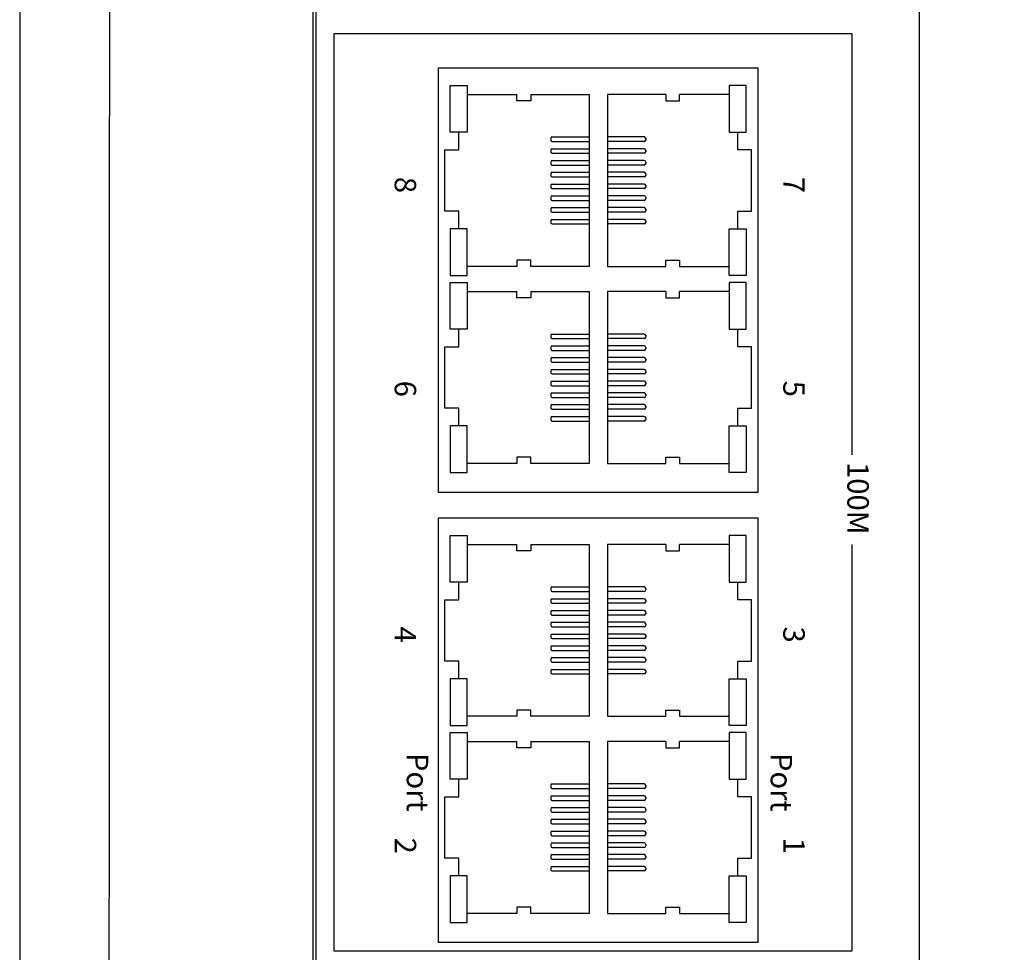
# Model space of a CAD drawing. Units: millimetres. Extents: x -4681089.7 to -4681072.8, y -3236254.4 to -3236236.1.
# Drawn here: x -4681089.7 to -4681086.5, y -3236245.4 to -3236242.4 of the extents above; entities that cross this region are included whole.
import ezdxf

# ---------------------------------------------------------------- set-up
doc = ezdxf.new("R2010")
doc.units = ezdxf.units.MM
doc.layers.add('DIMENISON', color=7, linetype='Continuous')
doc.layers.add('N-Tron BorderLine', color=7, linetype='Continuous')
doc.styles.add('样式 1', font='txt')

msp = doc.modelspace()

# ---------------------------------------------------------------- linework, layer by layer
for p, q in [((-4681088.7294, -3236248.0259), (-4681088.7294, -3236240.1509)), ((-4681088.7215, -3236240.1509), (-4681088.7215, -3236248.0249)), ((-4681086.753, -3236240.1509), (-4681086.753, -3236248.0249))]:
    msp.add_line(p, q)
msp.add_lwpolyline([(-4681086.9729, -3236244.0986), (-4681086.9729, -3236245.4243), (-4681088.6613, -3236245.4243), (-4681088.6613, -3236242.4321), (-4681086.9729, -3236242.4321), (-4681086.9729, -3236243.8055)])
for points in [[(-4681087.2797, -3236242.5435), (-4681087.2797, -3236243.9284), (-4681088.3214, -3236243.9284), (-4681088.3214, -3236242.5435)], [(-4681087.2797, -3236244.0106), (-4681087.2797, -3236245.3955), (-4681088.3214, -3236245.3955), (-4681088.3214, -3236244.0106)]]:
    msp.add_lwpolyline(points, close=True)
at = {"layer": 'DIMENISON', "linetype": 'Continuous'}
for p, q in [((-4681087.9549, -3236242.7742), (-4681087.9549, -3236242.7792)), ((-4681087.9499, -3236242.7692), (-4681087.8299, -3236242.7692)), ((-4681087.9499, -3236242.7842), (-4681087.8299, -3236242.7842)), ((-4681087.6499, -3236242.7692), (-4681087.7699, -3236242.7692)), ((-4681087.6499, -3236242.7842), (-4681087.7699, -3236242.7842)), ((-4681087.6449, -3236242.7742), (-4681087.6449, -3236242.7792)), ((-4681087.9549, -3236242.8126), (-4681087.9549, -3236242.8176)), ((-4681087.9499, -3236242.8076), (-4681087.8299, -3236242.8076)), ((-4681087.6499, -3236242.8076), (-4681087.7699, -3236242.8076)), ((-4681087.6449, -3236242.8126), (-4681087.6449, -3236242.8176)), ((-4681087.9499, -3236242.8226), (-4681087.8299, -3236242.8226)), ((-4681087.9499, -3236242.846), (-4681087.8299, -3236242.846)), ((-4681087.6499, -3236242.8226), (-4681087.7699, -3236242.8226)), ((-4681087.6499, -3236242.846), (-4681087.7699, -3236242.846)), ((-4681087.9549, -3236242.851), (-4681087.9549, -3236242.856)), ((-4681087.9499, -3236242.861), (-4681087.8299, -3236242.861)), ((-4681087.6499, -3236242.861), (-4681087.7699, -3236242.861)), ((-4681087.6449, -3236242.851), (-4681087.6449, -3236242.856)), ((-4681087.9549, -3236242.8894), (-4681087.9549, -3236242.8944)), ((-4681087.9499, -3236242.8844), (-4681087.8299, -3236242.8844)), ((-4681087.9499, -3236242.8994), (-4681087.8299, -3236242.8994)), ((-4681087.6499, -3236242.8844), (-4681087.7699, -3236242.8844)), ((-4681087.6499, -3236242.8994), (-4681087.7699, -3236242.8994)), ((-4681087.6449, -3236242.8894), (-4681087.6449, -3236242.8944)), ((-4681087.9549, -3236242.9278), (-4681087.9549, -3236242.9328)), ((-4681087.9499, -3236242.9228), (-4681087.8299, -3236242.9228)), ((-4681087.9499, -3236242.9378), (-4681087.8299, -3236242.9378)), ((-4681087.6499, -3236242.9228), (-4681087.7699, -3236242.9228)), ((-4681087.6499, -3236242.9378), (-4681087.7699, -3236242.9378)), ((-4681087.6449, -3236242.9278), (-4681087.6449, -3236242.9328)), ((-4681087.9549, -3236242.9662), (-4681087.9549, -3236242.9712)), ((-4681087.9499, -3236242.9612), (-4681087.8299, -3236242.9612)), ((-4681087.9499, -3236242.9762), (-4681087.8299, -3236242.9762)), ((-4681087.6499, -3236242.9612), (-4681087.7699, -3236242.9612)), ((-4681087.6499, -3236242.9762), (-4681087.7699, -3236242.9762)), ((-4681087.6449, -3236242.9662), (-4681087.6449, -3236242.9712)), ((-4681087.9549, -3236243.0046), (-4681087.9549, -3236243.0096)), ((-4681087.9499, -3236242.9996), (-4681087.8299, -3236242.9996)), ((-4681087.6499, -3236242.9996), (-4681087.7699, -3236242.9996)), ((-4681087.6449, -3236243.0046), (-4681087.6449, -3236243.0096)), ((-4681087.9499, -3236243.0146), (-4681087.8299, -3236243.0146)), ((-4681087.9499, -3236243.0379), (-4681087.8299, -3236243.0379)), ((-4681087.6499, -3236243.0146), (-4681087.7699, -3236243.0146)), ((-4681087.6499, -3236243.0379), (-4681087.7699, -3236243.0379)), ((-4681087.9549, -3236243.0429), (-4681087.9549, -3236243.0479)), ((-4681087.9499, -3236243.0529), (-4681087.8299, -3236243.0529)), ((-4681087.6499, -3236243.0529), (-4681087.7699, -3236243.0529)), ((-4681087.6449, -3236243.0429), (-4681087.6449, -3236243.0479)), ((-4681087.9549, -3236243.4168), (-4681087.9549, -3236243.4218)), ((-4681087.9499, -3236243.4118), (-4681087.8299, -3236243.4118)), ((-4681087.9499, -3236243.4268), (-4681087.8299, -3236243.4268)), ((-4681087.6499, -3236243.4118), (-4681087.7699, -3236243.4118)), ((-4681087.6499, -3236243.4268), (-4681087.7699, -3236243.4268)), ((-4681087.6449, -3236243.4168), (-4681087.6449, -3236243.4218)), ((-4681087.9549, -3236243.4552), (-4681087.9549, -3236243.4602)), ((-4681087.9499, -3236243.4502), (-4681087.8299, -3236243.4502)), ((-4681087.6499, -3236243.4502), (-4681087.7699, -3236243.4502)), ((-4681087.6449, -3236243.4552), (-4681087.6449, -3236243.4602)), ((-4681087.9499, -3236243.4652), (-4681087.8299, -3236243.4652)), ((-4681087.9499, -3236243.4886), (-4681087.8299, -3236243.4886)), ((-4681087.6499, -3236243.4652), (-4681087.7699, -3236243.4652)), ((-4681087.6499, -3236243.4886), (-4681087.7699, -3236243.4886)), ((-4681087.9549, -3236243.4936), (-4681087.9549, -3236243.4986)), ((-4681087.9499, -3236243.5036), (-4681087.8299, -3236243.5036)), ((-4681087.6499, -3236243.5036), (-4681087.7699, -3236243.5036)), ((-4681087.6449, -3236243.4936), (-4681087.6449, -3236243.4986)), ((-4681087.9549, -3236243.532), (-4681087.9549, -3236243.537)), ((-4681087.9499, -3236243.527), (-4681087.8299, -3236243.527)), ((-4681087.9499, -3236243.542), (-4681087.8299, -3236243.542)), ((-4681087.6499, -3236243.527), (-4681087.7699, -3236243.527)), ((-4681087.6499, -3236243.542), (-4681087.7699, -3236243.542)), ((-4681087.6449, -3236243.532), (-4681087.6449, -3236243.537)), ((-4681087.9549, -3236243.5703), (-4681087.9549, -3236243.5753)), ((-4681087.9499, -3236243.5653), (-4681087.8299, -3236243.5653)), ((-4681087.9499, -3236243.5803), (-4681087.8299, -3236243.5803)), ((-4681087.6499, -3236243.5653), (-4681087.7699, -3236243.5653)), ((-4681087.6499, -3236243.5803), (-4681087.7699, -3236243.5803)), ((-4681087.6449, -3236243.5703), (-4681087.6449, -3236243.5753)), ((-4681087.9549, -3236243.6087), (-4681087.9549, -3236243.6137)), ((-4681087.9499, -3236243.6037), (-4681087.8299, -3236243.6037)), ((-4681087.9499, -3236243.6187), (-4681087.8299, -3236243.6187)), ((-4681087.6499, -3236243.6037), (-4681087.7699, -3236243.6037)), ((-4681087.6499, -3236243.6187), (-4681087.7699, -3236243.6187)), ((-4681087.6449, -3236243.6087), (-4681087.6449, -3236243.6137)), ((-4681087.9549, -3236243.6471), (-4681087.9549, -3236243.6521)), ((-4681087.9499, -3236243.6421), (-4681087.8299, -3236243.6421)), ((-4681087.6499, -3236243.6421), (-4681087.7699, -3236243.6421)), ((-4681087.6449, -3236243.6471), (-4681087.6449, -3236243.6521)), ((-4681087.9499, -3236243.6571), (-4681087.8299, -3236243.6571)), ((-4681087.9499, -3236243.6805), (-4681087.8299, -3236243.6805)), ((-4681087.6499, -3236243.6571), (-4681087.7699, -3236243.6571)), ((-4681087.6499, -3236243.6805), (-4681087.7699, -3236243.6805)), ((-4681087.9549, -3236243.6855), (-4681087.9549, -3236243.6905)), ((-4681087.9499, -3236243.6955), (-4681087.8299, -3236243.6955)), ((-4681087.6499, -3236243.6955), (-4681087.7699, -3236243.6955)), ((-4681087.6449, -3236243.6855), (-4681087.6449, -3236243.6905)), ((-4681087.9549, -3236244.2414), (-4681087.9549, -3236244.2464)), ((-4681087.9499, -3236244.2364), (-4681087.8299, -3236244.2364)), ((-4681087.9499, -3236244.2514), (-4681087.8299, -3236244.2514)), ((-4681087.6499, -3236244.2364), (-4681087.7699, -3236244.2364)), ((-4681087.6499, -3236244.2514), (-4681087.7699, -3236244.2514)), ((-4681087.6449, -3236244.2414), (-4681087.6449, -3236244.2464)), ((-4681087.9549, -3236244.2797), (-4681087.9549, -3236244.2847)), ((-4681087.9499, -3236244.2747), (-4681087.8299, -3236244.2747)), ((-4681087.9499, -3236244.2897), (-4681087.8299, -3236244.2897)), ((-4681087.6499, -3236244.2747), (-4681087.7699, -3236244.2747)), ((-4681087.6499, -3236244.2897), (-4681087.7699, -3236244.2897)), ((-4681087.6449, -3236244.2797), (-4681087.6449, -3236244.2847)), ((-4681087.9549, -3236244.3181), (-4681087.9549, -3236244.3231)), ((-4681087.9499, -3236244.3131), (-4681087.8299, -3236244.3131)), ((-4681087.6499, -3236244.3131), (-4681087.7699, -3236244.3131)), ((-4681087.6449, -3236244.3181), (-4681087.6449, -3236244.3231)), ((-4681087.9549, -3236244.3565), (-4681087.9549, -3236244.3615)), ((-4681087.9499, -3236244.3281), (-4681087.8299, -3236244.3281)), ((-4681087.9499, -3236244.3515), (-4681087.8299, -3236244.3515)), ((-4681087.6499, -3236244.3281), (-4681087.7699, -3236244.3281)), ((-4681087.6499, -3236244.3515), (-4681087.7699, -3236244.3515)), ((-4681087.6449, -3236244.3565), (-4681087.6449, -3236244.3615)), ((-4681087.9499, -3236244.3665), (-4681087.8299, -3236244.3665)), ((-4681087.9499, -3236244.3899), (-4681087.8299, -3236244.3899)), ((-4681087.6499, -3236244.3665), (-4681087.7699, -3236244.3665)), ((-4681087.6499, -3236244.3899), (-4681087.7699, -3236244.3899)), ((-4681087.9549, -3236244.3949), (-4681087.9549, -3236244.3999)), ((-4681087.9499, -3236244.4049), (-4681087.8299, -3236244.4049)), ((-4681087.6499, -3236244.4049), (-4681087.7699, -3236244.4049)), ((-4681087.6449, -3236244.3949), (-4681087.6449, -3236244.3999)), ((-4681087.9549, -3236244.4333), (-4681087.9549, -3236244.4383)), ((-4681087.9499, -3236244.4283), (-4681087.8299, -3236244.4283)), ((-4681087.9499, -3236244.4433), (-4681087.8299, -3236244.4433)), ((-4681087.6499, -3236244.4283), (-4681087.7699, -3236244.4283)), ((-4681087.6499, -3236244.4433), (-4681087.7699, -3236244.4433)), ((-4681087.6449, -3236244.4333), (-4681087.6449, -3236244.4383)), ((-4681087.9549, -3236244.4717), (-4681087.9549, -3236244.4767)), ((-4681087.9499, -3236244.4667), (-4681087.8299, -3236244.4667)), ((-4681087.9499, -3236244.4817), (-4681087.8299, -3236244.4817)), ((-4681087.6499, -3236244.4667), (-4681087.7699, -3236244.4667)), ((-4681087.6499, -3236244.4817), (-4681087.7699, -3236244.4817)), ((-4681087.6449, -3236244.4717), (-4681087.6449, -3236244.4767)), ((-4681087.9549, -3236244.5101), (-4681087.9549, -3236244.5151)), ((-4681087.9499, -3236244.5051), (-4681087.8299, -3236244.5051)), ((-4681087.9499, -3236244.5201), (-4681087.8299, -3236244.5201)), ((-4681087.6499, -3236244.5051), (-4681087.7699, -3236244.5051)), ((-4681087.6499, -3236244.5201), (-4681087.7699, -3236244.5201)), ((-4681087.6449, -3236244.5101), (-4681087.6449, -3236244.5151)), ((-4681087.9549, -3236244.8839), (-4681087.9549, -3236244.8889)), ((-4681087.9499, -3236244.8789), (-4681087.8299, -3236244.8789)), ((-4681087.9499, -3236244.8939), (-4681087.8299, -3236244.8939)), ((-4681087.6499, -3236244.8789), (-4681087.7699, -3236244.8789)), ((-4681087.6499, -3236244.8939), (-4681087.7699, -3236244.8939)), ((-4681087.6449, -3236244.8839), (-4681087.6449, -3236244.8889)), ((-4681087.9549, -3236244.9223), (-4681087.9549, -3236244.9273)), ((-4681087.9499, -3236244.9173), (-4681087.8299, -3236244.9173)), ((-4681087.9499, -3236244.9323), (-4681087.8299, -3236244.9323)), ((-4681087.6499, -3236244.9173), (-4681087.7699, -3236244.9173)), ((-4681087.6499, -3236244.9323), (-4681087.7699, -3236244.9323)), ((-4681087.6449, -3236244.9223), (-4681087.6449, -3236244.9273)), ((-4681087.9549, -3236244.9607), (-4681087.9549, -3236244.9657)), ((-4681087.9499, -3236244.9557), (-4681087.8299, -3236244.9557)), ((-4681087.6499, -3236244.9557), (-4681087.7699, -3236244.9557)), ((-4681087.6449, -3236244.9607), (-4681087.6449, -3236244.9657)), ((-4681087.9549, -3236244.9991), (-4681087.9549, -3236245.0041)), ((-4681087.9499, -3236244.9707), (-4681087.8299, -3236244.9707)), ((-4681087.9499, -3236244.9941), (-4681087.8299, -3236244.9941)), ((-4681087.6499, -3236244.9707), (-4681087.7699, -3236244.9707)), ((-4681087.6499, -3236244.9941), (-4681087.7699, -3236244.9941)), ((-4681087.6449, -3236244.9991), (-4681087.6449, -3236245.0041)), ((-4681087.9499, -3236245.0091), (-4681087.8299, -3236245.0091)), ((-4681087.9499, -3236245.0325), (-4681087.8299, -3236245.0325)), ((-4681087.6499, -3236245.0091), (-4681087.7699, -3236245.0091)), ((-4681087.6499, -3236245.0325), (-4681087.7699, -3236245.0325)), ((-4681087.9549, -3236245.0375), (-4681087.9549, -3236245.0425)), ((-4681087.9499, -3236245.0475), (-4681087.8299, -3236245.0475)), ((-4681087.6499, -3236245.0475), (-4681087.7699, -3236245.0475)), ((-4681087.6449, -3236245.0375), (-4681087.6449, -3236245.0425)), ((-4681087.9549, -3236245.0759), (-4681087.9549, -3236245.0809)), ((-4681087.9499, -3236245.0709), (-4681087.8299, -3236245.0709)), ((-4681087.9499, -3236245.0859), (-4681087.8299, -3236245.0859)), ((-4681087.6499, -3236245.0709), (-4681087.7699, -3236245.0709)), ((-4681087.6499, -3236245.0859), (-4681087.7699, -3236245.0859)), ((-4681087.6449, -3236245.0759), (-4681087.6449, -3236245.0809)), ((-4681087.9549, -3236245.1142), (-4681087.9549, -3236245.1192)), ((-4681087.9499, -3236245.1092), (-4681087.8299, -3236245.1092)), ((-4681087.9499, -3236245.1242), (-4681087.8299, -3236245.1242)), ((-4681087.6499, -3236245.1092), (-4681087.7699, -3236245.1092)), ((-4681087.6499, -3236245.1242), (-4681087.7699, -3236245.1242)), ((-4681087.6449, -3236245.1142), (-4681087.6449, -3236245.1192)), ((-4681087.9549, -3236245.1526), (-4681087.9549, -3236245.1576)), ((-4681087.9499, -3236245.1476), (-4681087.8299, -3236245.1476)), ((-4681087.6499, -3236245.1476), (-4681087.7699, -3236245.1476)), ((-4681087.6449, -3236245.1526), (-4681087.6449, -3236245.1576)), ((-4681087.9499, -3236245.1626), (-4681087.8299, -3236245.1626)), ((-4681087.6499, -3236245.1626), (-4681087.7699, -3236245.1626))]:
    msp.add_line(p, q, dxfattribs=at)
for points in [[(-4681088.2824, -3236242.7536), (-4681088.2824, -3236242.6011), (-4681088.2274, -3236242.6011), (-4681088.2274, -3236242.7536)], [(-4681087.3174, -3236242.7536), (-4681087.3174, -3236242.6011), (-4681087.3724, -3236242.6011), (-4681087.3724, -3236242.7536)], [(-4681088.2824, -3236243.0686), (-4681088.2824, -3236243.2211), (-4681088.2274, -3236243.2211), (-4681088.2274, -3236243.0686)], [(-4681087.3174, -3236243.0686), (-4681087.3174, -3236243.2211), (-4681087.3724, -3236243.2211), (-4681087.3724, -3236243.0686)], [(-4681088.2824, -3236243.3961), (-4681088.2824, -3236243.2436), (-4681088.2274, -3236243.2436), (-4681088.2274, -3236243.3961)], [(-4681087.3174, -3236243.3961), (-4681087.3174, -3236243.2436), (-4681087.3724, -3236243.2436), (-4681087.3724, -3236243.3961)], [(-4681088.2824, -3236243.7111), (-4681088.2824, -3236243.8636), (-4681088.2274, -3236243.8636), (-4681088.2274, -3236243.7111)], [(-4681087.3174, -3236243.7111), (-4681087.3174, -3236243.8636), (-4681087.3724, -3236243.8636), (-4681087.3724, -3236243.7111)], [(-4681088.2824, -3236244.2207), (-4681088.2824, -3236244.0682), (-4681088.2274, -3236244.0682), (-4681088.2274, -3236244.2207)], [(-4681087.3174, -3236244.2207), (-4681087.3174, -3236244.0682), (-4681087.3724, -3236244.0682), (-4681087.3724, -3236244.2207)], [(-4681088.2824, -3236244.5357), (-4681088.2824, -3236244.6882), (-4681088.2274, -3236244.6882), (-4681088.2274, -3236244.5357)], [(-4681087.3174, -3236244.5357), (-4681087.3174, -3236244.6882), (-4681087.3724, -3236244.6882), (-4681087.3724, -3236244.5357)], [(-4681088.2824, -3236244.8633), (-4681088.2824, -3236244.7108), (-4681088.2274, -3236244.7108), (-4681088.2274, -3236244.8633)], [(-4681087.3174, -3236244.8633), (-4681087.3174, -3236244.7108), (-4681087.3724, -3236244.7108), (-4681087.3724, -3236244.8633)], [(-4681088.2824, -3236245.1783), (-4681088.2824, -3236245.3308), (-4681088.2274, -3236245.3308), (-4681088.2274, -3236245.1783)], [(-4681087.3174, -3236245.1783), (-4681087.3174, -3236245.3308), (-4681087.3724, -3236245.3308), (-4681087.3724, -3236245.1783)]]:
    msp.add_lwpolyline(points, close=True, dxfattribs=at)
for points in [[(-4681088.2274, -3236242.6311), (-4681088.0649, -3236242.6311)], [(-4681088.0199, -3236242.6311), (-4681088.0199, -3236242.6512), (-4681088.0649, -3236242.6512), (-4681088.0649, -3236242.6311)], [(-4681088.0199, -3236242.6311), (-4681087.8299, -3236242.6311), (-4681087.8299, -3236243.1911), (-4681088.0199, -3236243.1911)], [(-4681087.5799, -3236242.6311), (-4681087.7699, -3236242.6311), (-4681087.7699, -3236243.1911), (-4681087.5799, -3236243.1911)], [(-4681087.5799, -3236242.6311), (-4681087.5799, -3236242.6512), (-4681087.5349, -3236242.6512), (-4681087.5349, -3236242.6311)], [(-4681087.3724, -3236242.6311), (-4681087.5349, -3236242.6311)], [(-4681088.2549, -3236243.0686), (-4681088.2549, -3236243.0111), (-4681088.2999, -3236243.0111), (-4681088.2999, -3236242.8111), (-4681088.2549, -3236242.8111), (-4681088.2549, -3236242.7536)], [(-4681087.3449, -3236243.0686), (-4681087.3449, -3236243.0111), (-4681087.2999, -3236243.0111), (-4681087.2999, -3236242.8111), (-4681087.3449, -3236242.8111), (-4681087.3449, -3236242.7536)], [(-4681088.0199, -3236243.1911), (-4681088.0199, -3236243.171), (-4681088.0649, -3236243.171), (-4681088.0649, -3236243.1911)], [(-4681087.5799, -3236243.1911), (-4681087.5799, -3236243.171), (-4681087.5349, -3236243.171), (-4681087.5349, -3236243.1911)], [(-4681088.0649, -3236243.1911), (-4681088.2274, -3236243.1911)], [(-4681087.5349, -3236243.1911), (-4681087.3724, -3236243.1911)], [(-4681088.2274, -3236243.2736), (-4681088.0649, -3236243.2736)], [(-4681088.0199, -3236243.2736), (-4681088.0199, -3236243.2938), (-4681088.0649, -3236243.2938), (-4681088.0649, -3236243.2736)], [(-4681088.0199, -3236243.2736), (-4681087.8299, -3236243.2736), (-4681087.8299, -3236243.8336), (-4681088.0199, -3236243.8336)], [(-4681087.5799, -3236243.2736), (-4681087.7699, -3236243.2736), (-4681087.7699, -3236243.8336), (-4681087.5799, -3236243.8336)], [(-4681087.5799, -3236243.2736), (-4681087.5799, -3236243.2938), (-4681087.5349, -3236243.2938), (-4681087.5349, -3236243.2736)], [(-4681087.3724, -3236243.2736), (-4681087.5349, -3236243.2736)], [(-4681088.2549, -3236243.7111), (-4681088.2549, -3236243.6536), (-4681088.2999, -3236243.6536), (-4681088.2999, -3236243.4536), (-4681088.2549, -3236243.4536), (-4681088.2549, -3236243.3961)], [(-4681087.3449, -3236243.7111), (-4681087.3449, -3236243.6536), (-4681087.2999, -3236243.6536), (-4681087.2999, -3236243.4536), (-4681087.3449, -3236243.4536), (-4681087.3449, -3236243.3961)], [(-4681088.0199, -3236243.8336), (-4681088.0199, -3236243.8135), (-4681088.0649, -3236243.8135), (-4681088.0649, -3236243.8336)], [(-4681087.5799, -3236243.8336), (-4681087.5799, -3236243.8135), (-4681087.5349, -3236243.8135), (-4681087.5349, -3236243.8336)], [(-4681088.0649, -3236243.8336), (-4681088.2274, -3236243.8336)], [(-4681087.5349, -3236243.8336), (-4681087.3724, -3236243.8336)], [(-4681088.2274, -3236244.0982), (-4681088.0649, -3236244.0982)], [(-4681088.0199, -3236244.0982), (-4681088.0199, -3236244.1183), (-4681088.0649, -3236244.1183), (-4681088.0649, -3236244.0982)], [(-4681088.0199, -3236244.0982), (-4681087.8299, -3236244.0982), (-4681087.8299, -3236244.6582), (-4681088.0199, -3236244.6582)], [(-4681087.5799, -3236244.0982), (-4681087.7699, -3236244.0982), (-4681087.7699, -3236244.6582), (-4681087.5799, -3236244.6582)], [(-4681087.5799, -3236244.0982), (-4681087.5799, -3236244.1183), (-4681087.5349, -3236244.1183), (-4681087.5349, -3236244.0982)], [(-4681087.3724, -3236244.0982), (-4681087.5349, -3236244.0982)], [(-4681088.2549, -3236244.5357), (-4681088.2549, -3236244.4782), (-4681088.2999, -3236244.4782), (-4681088.2999, -3236244.2782), (-4681088.2549, -3236244.2782), (-4681088.2549, -3236244.2207)], [(-4681087.3449, -3236244.5357), (-4681087.3449, -3236244.4782), (-4681087.2999, -3236244.4782), (-4681087.2999, -3236244.2782), (-4681087.3449, -3236244.2782), (-4681087.3449, -3236244.2207)], [(-4681088.0199, -3236244.6582), (-4681088.0199, -3236244.6381), (-4681088.0649, -3236244.6381), (-4681088.0649, -3236244.6582)], [(-4681087.5799, -3236244.6582), (-4681087.5799, -3236244.6381), (-4681087.5349, -3236244.6381), (-4681087.5349, -3236244.6582)], [(-4681088.0649, -3236244.6582), (-4681088.2274, -3236244.6582)], [(-4681087.5349, -3236244.6582), (-4681087.3724, -3236244.6582)], [(-4681088.2274, -3236244.7408), (-4681088.0649, -3236244.7408)], [(-4681088.0199, -3236244.7408), (-4681088.0199, -3236244.7609), (-4681088.0649, -3236244.7609), (-4681088.0649, -3236244.7408)], [(-4681088.0199, -3236244.7408), (-4681087.8299, -3236244.7408), (-4681087.8299, -3236245.3008), (-4681088.0199, -3236245.3008)], [(-4681087.5799, -3236244.7408), (-4681087.7699, -3236244.7408), (-4681087.7699, -3236245.3008), (-4681087.5799, -3236245.3008)], [(-4681087.5799, -3236244.7408), (-4681087.5799, -3236244.7609), (-4681087.5349, -3236244.7609), (-4681087.5349, -3236244.7408)], [(-4681087.3724, -3236244.7408), (-4681087.5349, -3236244.7408)], [(-4681088.2549, -3236245.1783), (-4681088.2549, -3236245.1208), (-4681088.2999, -3236245.1208), (-4681088.2999, -3236244.9208), (-4681088.2549, -3236244.9208), (-4681088.2549, -3236244.8633)], [(-4681087.3449, -3236245.1783), (-4681087.3449, -3236245.1208), (-4681087.2999, -3236245.1208), (-4681087.2999, -3236244.9208), (-4681087.3449, -3236244.9208), (-4681087.3449, -3236244.8633)], [(-4681088.0199, -3236245.3008), (-4681088.0199, -3236245.2807), (-4681088.0649, -3236245.2807), (-4681088.0649, -3236245.3008)], [(-4681087.5799, -3236245.3008), (-4681087.5799, -3236245.2807), (-4681087.5349, -3236245.2807), (-4681087.5349, -3236245.3008)], [(-4681088.0649, -3236245.3008), (-4681088.2274, -3236245.3008)], [(-4681087.5349, -3236245.3008), (-4681087.3724, -3236245.3008)]]:
    msp.add_lwpolyline(points, dxfattribs=at)
for centre, start, end in [((-4681087.9499, -3236242.7742), 90, 180), ((-4681087.9499, -3236242.7792), 180, 270), ((-4681087.6499, -3236242.7742), 0, 90), ((-4681087.6499, -3236242.7792), 270, 0), ((-4681087.9499, -3236242.8126), 90, 180), ((-4681087.9499, -3236242.8176), 180, 270), ((-4681087.6499, -3236242.8126), 0, 90), ((-4681087.6499, -3236242.8176), 270, 0), ((-4681087.9499, -3236242.851), 90, 180), ((-4681087.6499, -3236242.851), 0, 90), ((-4681087.9499, -3236242.856), 180, 270), ((-4681087.6499, -3236242.856), 270, 0), ((-4681087.9499, -3236242.8894), 90, 180), ((-4681087.9499, -3236242.8944), 180, 270), ((-4681087.6499, -3236242.8894), 0, 90), ((-4681087.6499, -3236242.8944), 270, 0), ((-4681087.9499, -3236242.9278), 90, 180), ((-4681087.9499, -3236242.9328), 180, 270), ((-4681087.6499, -3236242.9278), 0, 90), ((-4681087.6499, -3236242.9328), 270, 0), ((-4681087.9499, -3236242.9662), 90, 180), ((-4681087.9499, -3236242.9712), 180, 270), ((-4681087.6499, -3236242.9662), 0, 90), ((-4681087.6499, -3236242.9712), 270, 0), ((-4681087.9499, -3236243.0046), 90, 180), ((-4681087.9499, -3236243.0096), 180, 270), ((-4681087.6499, -3236243.0046), 0, 90), ((-4681087.6499, -3236243.0096), 270, 0), ((-4681087.9499, -3236243.0429), 90, 180), ((-4681087.6499, -3236243.0429), 0, 90), ((-4681087.9499, -3236243.0479), 180, 270), ((-4681087.6499, -3236243.0479), 270, 0), ((-4681087.9499, -3236243.4168), 90, 180), ((-4681087.9499, -3236243.4218), 180, 270), ((-4681087.6499, -3236243.4168), 0, 90), ((-4681087.6499, -3236243.4218), 270, 0), ((-4681087.9499, -3236243.4552), 90, 180), ((-4681087.9499, -3236243.4602), 180, 270), ((-4681087.6499, -3236243.4552), 0, 90), ((-4681087.6499, -3236243.4602), 270, 0), ((-4681087.9499, -3236243.4936), 90, 180), ((-4681087.6499, -3236243.4936), 0, 90), ((-4681087.9499, -3236243.4986), 180, 270), ((-4681087.6499, -3236243.4986), 270, 0), ((-4681087.9499, -3236243.532), 90, 180), ((-4681087.9499, -3236243.537), 180, 270), ((-4681087.6499, -3236243.532), 0, 90), ((-4681087.6499, -3236243.537), 270, 0), ((-4681087.9499, -3236243.5703), 90, 180), ((-4681087.9499, -3236243.5753), 180, 270), ((-4681087.6499, -3236243.5703), 0, 90), ((-4681087.6499, -3236243.5753), 270, 0), ((-4681087.9499, -3236243.6087), 90, 180), ((-4681087.9499, -3236243.6137), 180, 270), ((-4681087.6499, -3236243.6087), 0, 90), ((-4681087.6499, -3236243.6137), 270, 0), ((-4681087.9499, -3236243.6471), 90, 180), ((-4681087.9499, -3236243.6521), 180, 270), ((-4681087.6499, -3236243.6471), 0, 90), ((-4681087.6499, -3236243.6521), 270, 0), ((-4681087.9499, -3236243.6855), 90, 180), ((-4681087.6499, -3236243.6855), 0, 90), ((-4681087.9499, -3236243.6905), 180, 270), ((-4681087.6499, -3236243.6905), 270, 0), ((-4681087.9499, -3236244.2414), 90, 180), ((-4681087.9499, -3236244.2464), 180, 270), ((-4681087.6499, -3236244.2414), 0, 90), ((-4681087.6499, -3236244.2464), 270, 0), ((-4681087.9499, -3236244.2797), 90, 180), ((-4681087.9499, -3236244.2847), 180, 270), ((-4681087.6499, -3236244.2797), 0, 90), ((-4681087.6499, -3236244.2847), 270, 0), ((-4681087.9499, -3236244.3181), 90, 180), ((-4681087.9499, -3236244.3231), 180, 270), ((-4681087.6499, -3236244.3181), 0, 90), ((-4681087.6499, -3236244.3231), 270, 0), ((-4681087.9499, -3236244.3565), 90, 180), ((-4681087.6499, -3236244.3565), 0, 90), ((-4681087.9499, -3236244.3615), 180, 270), ((-4681087.9499, -3236244.3949), 90, 180), ((-4681087.6499, -3236244.3615), 270, 0), ((-4681087.6499, -3236244.3949), 0, 90), ((-4681087.9499, -3236244.3999), 180, 270), ((-4681087.6499, -3236244.3999), 270, 0), ((-4681087.9499, -3236244.4333), 90, 180), ((-4681087.9499, -3236244.4383), 180, 270), ((-4681087.6499, -3236244.4333), 0, 90), ((-4681087.6499, -3236244.4383), 270, 0), ((-4681087.9499, -3236244.4717), 90, 180), ((-4681087.9499, -3236244.4767), 180, 270), ((-4681087.6499, -3236244.4717), 0, 90), ((-4681087.6499, -3236244.4767), 270, 0), ((-4681087.9499, -3236244.5101), 90, 180), ((-4681087.9499, -3236244.5151), 180, 270), ((-4681087.6499, -3236244.5101), 0, 90), ((-4681087.6499, -3236244.5151), 270, 0), ((-4681087.9499, -3236244.8839), 90, 180), ((-4681087.9499, -3236244.8889), 180, 270), ((-4681087.6499, -3236244.8839), 0, 90), ((-4681087.6499, -3236244.8889), 270, 0), ((-4681087.9499, -3236244.9223), 90, 180), ((-4681087.9499, -3236244.9273), 180, 270), ((-4681087.6499, -3236244.9223), 0, 90), ((-4681087.6499, -3236244.9273), 270, 0), ((-4681087.9499, -3236244.9607), 90, 180), ((-4681087.9499, -3236244.9657), 180, 270), ((-4681087.6499, -3236244.9607), 0, 90), ((-4681087.6499, -3236244.9657), 270, 0), ((-4681087.9499, -3236244.9991), 90, 180), ((-4681087.6499, -3236244.9991), 0, 90), ((-4681087.9499, -3236245.0041), 180, 270), ((-4681087.9499, -3236245.0375), 90, 180), ((-4681087.6499, -3236245.0041), 270, 0), ((-4681087.6499, -3236245.0375), 0, 90), ((-4681087.9499, -3236245.0425), 180, 270), ((-4681087.6499, -3236245.0425), 270, 0), ((-4681087.9499, -3236245.0759), 90, 180), ((-4681087.9499, -3236245.0809), 180, 270), ((-4681087.6499, -3236245.0759), 0, 90), ((-4681087.6499, -3236245.0809), 270, 0), ((-4681087.9499, -3236245.1142), 90, 180), ((-4681087.9499, -3236245.1192), 180, 270), ((-4681087.6499, -3236245.1142), 0, 90), ((-4681087.6499, -3236245.1192), 270, 0), ((-4681087.9499, -3236245.1526), 90, 180), ((-4681087.9499, -3236245.1576), 180, 270), ((-4681087.6499, -3236245.1526), 0, 90), ((-4681087.6499, -3236245.1576), 270, 0)]:
    msp.add_arc(centre, 0.005, start, end, dxfattribs=at)
at = {"layer": 'N-Tron BorderLine'}
for points in [[(-4681072.8222, -3236236.1273), (-4681089.6866, -3236236.1273), (-4681089.6869, -3236254.3592), (-4681072.8225, -3236254.3592)], [(-4681089.3999, -3236254.1737), (-4681077.2564, -3236254.1737), (-4681077.2564, -3236252.6769), (-4681072.9842, -3236252.6769), (-4681072.9755, -3236236.3578), (-4681089.3913, -3236236.3283)]]:
    msp.add_lwpolyline(points, close=True, dxfattribs=at)

# ---------------------------------------------------------------- texts
at = {"char_height": 0.07, "width": 1.769248, "attachment_point": 1, "rotation": 270, "style": '样式 1'}
for s, insert in [('8', (-4681088.3938, -3236242.8992)), ('7', (-4681087.1263, -3236242.8992)), ('6', (-4681088.3938, -3236243.564)), ('5', (-4681087.1263, -3236243.564)), ('100M', (-4681086.9174, -3236243.8289)), ('4', (-4681088.3938, -3236244.3654)), ('3', (-4681087.1263, -3236244.3654)), ('Port', (-4681088.3543, -3236244.7775)), ('Port', (-4681087.1676, -3236244.7775)), ('2', (-4681088.3938, -3236245.0537)), ('1', (-4681087.1263, -3236245.0537))]:
    msp.add_mtext(s, dxfattribs=dict(at, insert=insert))

doc.saveas('drawing.dxf')
